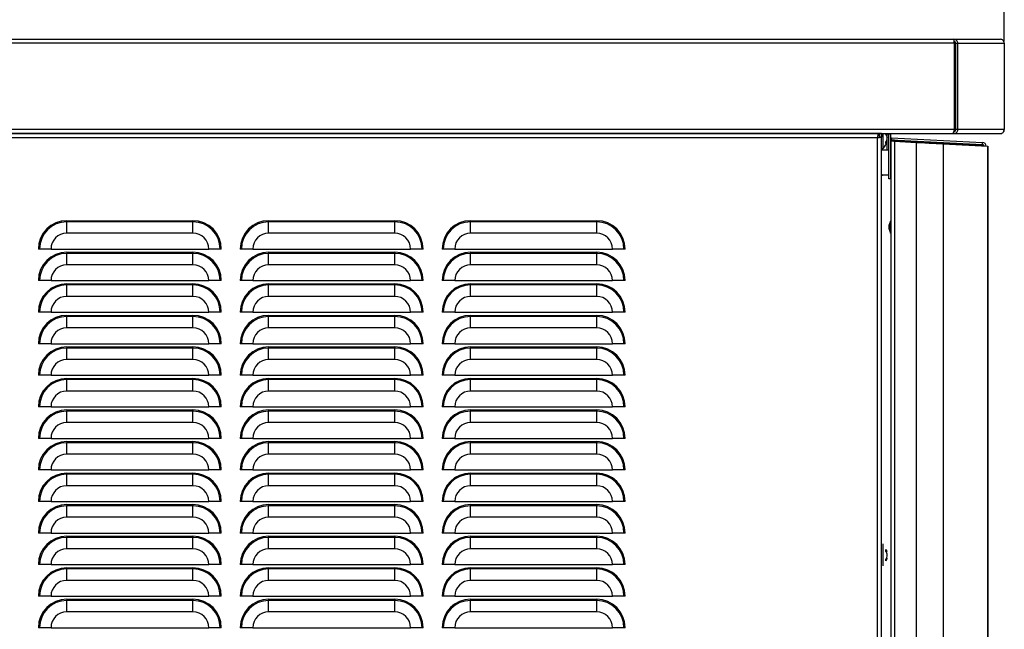
# Model space of a CAD drawing. Extents: x -107 to 157, y 2 to 193.
# Drawn here: x -37 to -18, y 70 to 82 of the extents above; entities that cross this region are included whole.
import ezdxf
from ezdxf.enums import TextEntityAlignment as Align

# ---------------------------------------------------------------- set-up
doc = ezdxf.new("R2010")
doc.units = 0
doc.header["$MEASUREMENT"] = 0
doc.layers.get('0').update_dxf_attribs({"linetype": 'ByLayer'})
doc.dimstyles.new('SLDDIMSTYLE0', dxfattribs={"dimtxt": 1.5, "dimasz": 0.125, "dimexe": 0, "dimexo": 0.0625, "dimgap": 0.375, "dimtad": 0, "dimtih": 1, "dimtoh": 1, "dimdec": 4, "dimrnd": 1e-09, "dimzin": 12, "dimdsep": 46, "dimtxsty": 'Standard', "dimsah": 1, "dimcen": 0.09, "dimadec": 0, "dimazin": 0, "dimtfac": 1, "dimtdec": 4, "dimtofl": 0, "dimtmove": 0, "dimatfit": 3, "dimfxl": 1, "dimtolj": 1, "dimtzin": 0, "dimarcsym": 0})

# ---------------------------------------------------------------- blocks, each defined once
blk = doc.blocks.new('_D_2')
at = {"color": 7, "linetype": 'Continuous'}
for p, q in [((-54.968, 81.732), (-54.968, 87.567)), ((-54.968, 87.442), (-38.904, 87.442)), ((-17.852, 87.442), (-33.916, 87.442)), ((-17.852, 81.732), (-17.852, 87.567))]:
    blk.add_line(p, q, dxfattribs=at)
for points in [[(-54.968, 87.442), (-53.468, 87.211), (-53.468, 87.673)], [(-17.852, 87.442), (-19.352, 87.673), (-19.352, 87.211)]]:
    blk.add_solid(points, dxfattribs=at)
at = {"color": 7, "linetype": 'Continuous', "width": 0.7}
blk.add_text('37.12', height=1.5, dxfattribs=at).set_placement((-38.904, 86.252, 1.953), align=Align.BOTTOM_LEFT)
blk = doc.blocks.new('_D_4')
at = {"color": 7, "linetype": 'Continuous'}
for p, q in [((-73.734, 35.127), (-73.734, 95.621)), ((-17.852, 81.732), (-17.852, 95.621)), ((-73.734, 95.496), (-48.287, 95.496)), ((-17.852, 95.496), (-43.3, 95.496))]:
    blk.add_line(p, q, dxfattribs=at)
for points in [[(-73.734, 95.496), (-72.234, 95.265), (-72.234, 95.727)], [(-17.852, 95.496), (-19.352, 95.727), (-19.352, 95.265)]]:
    blk.add_solid(points, dxfattribs=at)
at = {"color": 7, "linetype": 'Continuous', "width": 0.7}
blk.add_text('55.88', height=1.5, dxfattribs=at).set_placement((-48.287, 94.306, 1.953), align=Align.BOTTOM_LEFT)

msp = doc.modelspace()

# ---------------------------------------------------------------- linework, layer by layer
at = {"color": 7, "linetype": 'Continuous'}
for p, q in [((-54.88853, 81.76167), (-18.8523, 81.76167)), ((-18.8523, 81.76167), (-17.9307, 81.76167)), ((-18.84147, 81.68207), (-54.92145, 81.68207)), ((-18.84151, 81.68247), (-18.81299, 81.68247)), ((-18.84147, 81.68207), (-18.84147, 79.97207)), ((-18.81292, 81.68207), (-18.77337, 81.68207)), ((-18.81292, 79.97207), (-18.81292, 81.68207)), ((-18.77337, 81.68207), (-17.85219, 81.68207)), ((-18.77337, 79.97207), (-18.77337, 81.68207)), ((-17.85219, 81.68207), (-17.85219, 79.97207)), ((-17.8511, 81.68207), (-17.85219, 81.68207)), ((-17.8511, 81.68207), (-17.8511, 79.97207)), ((-18.84147, 79.97207), (-54.88853, 79.97207)), ((-54.88853, 79.89247), (-18.87943, 79.89247)), ((-20.35036, 79.89247), (-54.82149, 79.89247)), ((-20.36253, 79.81287), (-54.80933, 79.81287)), ((-20.36253, 63.28707), (-20.36253, 79.81287)), ((-20.35036, 79.89247), (-20.35036, 79.85287)), ((-20.33237, 79.89247), (-20.35036, 79.89247)), ((-20.33237, 79.85287), (-20.35036, 79.85287)), ((-20.33237, 79.89247), (-20.33237, 79.85287)), ((-20.28293, 79.89247), (-20.32253, 79.89247)), ((-20.32253, 79.89247), (-20.32253, 79.82503)), ((-20.28293, 79.82503), (-20.32253, 79.82503)), ((-20.32253, 79.82395), (-20.32253, 79.82503)), ((-20.28293, 79.89247), (-20.28293, 79.82503)), ((-20.28293, 63.28707), (-20.28293, 79.82503)), ((-20.19541, 79.87919), (-20.19541, 79.89247)), ((-20.19541, 79.8881), (-20.17862, 79.89077)), ((-20.1926, 79.87484), (-20.17173, 79.8788)), ((-20.18694, 79.86524), (-20.17862, 79.86454)), ((-20.17238, 79.88217), (-20.17485, 79.89247)), ((-20.17465, 79.84453), (-20.17465, 79.87825)), ((-20.17321, 79.82055), (-20.17173, 79.82058)), ((-20.13865, 79.88346), (-20.17267, 79.88346)), ((-20.15674, 79.88346), (-20.15674, 79.8838)), ((-20.11714, 79.8838), (-20.15674, 79.8838)), ((-20.10265, 79.88249), (-20.14225, 79.88249)), ((-20.14225, 78.99749), (-20.14225, 79.88249)), ((-20.13865, 79.88249), (-20.13865, 79.88346)), ((-20.11714, 79.88249), (-20.11714, 79.8838)), ((-20.10265, 78.99749), (-20.10265, 79.88249)), ((-20.10265, 79.81021), (-20.08388, 79.80922)), ((-20.08388, 79.80922), (-20.08595, 79.76968)), ((-20.08388, 79.80922), (-18.28268, 79.71483)), ((-18.87943, 79.89247), (-18.85087, 79.89247)), ((-18.85087, 79.89247), (-18.85087, 79.93207)), ((-18.85087, 79.89247), (-17.93173, 79.89247)), ((-18.77337, 79.97207), (-18.81292, 79.97207)), ((-17.85219, 79.97207), (-18.77337, 79.97207)), ((-17.93173, 79.89247), (-17.9307, 79.89247)), ((-20.19541, 79.69568), (-20.19541, 79.72668)), ((-20.19313, 79.73087), (-20.17862, 79.72886)), ((-20.18329, 79.75153), (-20.17173, 79.74934)), ((-20.17465, 79.7499), (-20.17465, 79.78361)), ((-20.17465, 79.57163), (-20.17465, 79.73645)), ((-20.08595, 79.76968), (-20.10265, 79.77055)), ((-20.07725, 79.74908), (-20.10265, 79.74908)), ((-20.10265, 79.74815), (-20.09806, 79.74798)), ((-20.06265, 79.74436), (-20.10265, 79.74646)), ((-20.09865, 79.74436), (-20.09865, 6.71446)), ((-20.06265, 79.74436), (-20.09865, 79.74436)), ((-20.08595, 79.76968), (-18.28475, 79.67528)), ((-20.06265, 79.75607), (-20.0651, 79.75607)), ((-20.06265, 79.74767), (-20.06265, 79.75607)), ((-20.02665, 79.74248), (-20.06265, 79.74436)), ((-20.05676, 79.74695), (-20.03725, 79.74655)), ((-19.72172, 79.7265), (-20.03725, 79.74655)), ((-20.02665, 79.74248), (-20.02665, 6.71446)), ((-20.02665, 79.74248), (-19.60005, 79.72012)), ((-20.02265, 79.75134), (-18.74685, 79.68448)), ((-19.60005, 79.72012), (-19.60005, 6.71446)), ((-19.06478, 79.69207), (-19.06478, 6.71446)), ((-19.06478, 79.69207), (-18.17489, 79.64543)), ((-18.28475, 79.67528), (-18.28268, 79.71483)), ((-18.28268, 79.71483), (-18.27935, 79.71465)), ((-18.27936, 79.71458), (-18.27935, 79.71465)), ((-18.17489, 79.64543), (-18.17489, 6.71446)), ((-18.17479, 6.71446), (-18.17479, 79.64543)), ((-20.28293, 79.08726), (-20.28293, 79.55601)), ((-20.27993, 79.56521), (-20.27993, 79.59754)), ((-20.2673, 79.57163), (-20.14225, 79.57163)), ((-20.10265, 79.57163), (-20.09865, 79.57163)), ((-20.28293, 79.07163), (-20.2673, 79.07163)), ((-20.27993, 79.07163), (-20.27993, 79.07805)), ((-20.14225, 79.07163), (-20.2673, 79.07163)), ((-20.09865, 79.07163), (-20.10265, 79.07163)), ((-20.10265, 79.04259), (-20.09865, 79.04259)), ((-20.10265, 78.99749), (-20.14225, 78.99749)), ((-36.42793, 78.16872), (-36.42793, 78.14582)), ((-36.42793, 78.16872), (-33.92793, 78.16872)), ((-36.42793, 77.91872), (-36.42793, 78.14582)), ((-33.92793, 78.14582), (-36.42793, 78.14582)), ((-33.92793, 78.16872), (-33.92793, 78.14582)), ((-33.92793, 77.91872), (-33.92793, 78.14582)), ((-32.42793, 78.16872), (-32.42793, 78.14582)), ((-32.42793, 78.16872), (-29.92793, 78.16872)), ((-32.42793, 77.91872), (-32.42793, 78.14582)), ((-29.92793, 78.14582), (-32.42793, 78.14582)), ((-29.92793, 78.16872), (-29.92793, 78.14582)), ((-29.92793, 77.91872), (-29.92793, 78.14582)), ((-28.42793, 78.16872), (-28.42793, 78.14582)), ((-28.42793, 78.16872), (-25.92793, 78.16872)), ((-28.42793, 77.91872), (-28.42793, 78.14582)), ((-25.92793, 78.14582), (-28.42793, 78.14582)), ((-25.92793, 78.16872), (-25.92793, 78.14582)), ((-25.92793, 77.91872), (-25.92793, 78.14582)), ((-20.1053, 78.15981), (-20.13465, 78.08326)), ((-20.13465, 77.99966), (-20.13465, 78.08326)), ((-20.09865, 78.16646), (-20.1053, 78.15981)), ((-20.1053, 77.92311), (-20.1053, 78.15981)), ((-33.92793, 77.91872), (-36.42793, 77.91872)), ((-29.92793, 77.91872), (-32.42793, 77.91872)), ((-25.92793, 77.91872), (-28.42793, 77.91872)), ((-20.13465, 77.99966), (-20.1053, 77.92311)), ((-20.1053, 77.92311), (-20.09865, 77.91646)), ((-36.96753, 77.60622), (-36.99043, 77.60622)), ((-36.74043, 77.60622), (-36.96753, 77.60622)), ((-36.74043, 77.60622), (-33.61543, 77.60622)), ((-36.42793, 77.54372), (-36.42793, 77.52082)), ((-36.42793, 77.54372), (-33.92793, 77.54372)), ((-36.42793, 77.29372), (-36.42793, 77.52082)), ((-33.92793, 77.52082), (-36.42793, 77.52082)), ((-33.92793, 77.54372), (-33.92793, 77.52082)), ((-33.92793, 77.29372), (-33.92793, 77.52082)), ((-33.38833, 77.60622), (-33.61543, 77.60622)), ((-33.36543, 77.60622), (-33.38833, 77.60622)), ((-32.96753, 77.60622), (-32.99043, 77.60622)), ((-32.74043, 77.60622), (-32.96753, 77.60622)), ((-32.74043, 77.60622), (-29.61543, 77.60622)), ((-32.42793, 77.54372), (-32.42793, 77.52082)), ((-32.42793, 77.54372), (-29.92793, 77.54372)), ((-32.42793, 77.29372), (-32.42793, 77.52082)), ((-29.92793, 77.52082), (-32.42793, 77.52082)), ((-29.92793, 77.54372), (-29.92793, 77.52082)), ((-29.92793, 77.29372), (-29.92793, 77.52082)), ((-29.38833, 77.60622), (-29.61543, 77.60622)), ((-29.36543, 77.60622), (-29.38833, 77.60622)), ((-28.96753, 77.60622), (-28.99043, 77.60622)), ((-28.74043, 77.60622), (-28.96753, 77.60622)), ((-28.74043, 77.60622), (-25.61543, 77.60622)), ((-28.42793, 77.54372), (-28.42793, 77.52082)), ((-28.42793, 77.54372), (-25.92793, 77.54372)), ((-28.42793, 77.29372), (-28.42793, 77.52082)), ((-25.92793, 77.52082), (-28.42793, 77.52082)), ((-25.92793, 77.54372), (-25.92793, 77.52082)), ((-25.92793, 77.29372), (-25.92793, 77.52082)), ((-25.38833, 77.60622), (-25.61543, 77.60622)), ((-25.36543, 77.60622), (-25.38833, 77.60622)), ((-33.92793, 77.29372), (-36.42793, 77.29372)), ((-29.92793, 77.29372), (-32.42793, 77.29372)), ((-25.92793, 77.29372), (-28.42793, 77.29372)), ((-36.96753, 76.98122), (-36.99043, 76.98122)), ((-36.74043, 76.98122), (-36.96753, 76.98122)), ((-36.74043, 76.98122), (-33.61543, 76.98122)), ((-36.42793, 76.91872), (-36.42793, 76.89582)), ((-36.42793, 76.91872), (-33.92793, 76.91872)), ((-36.42793, 76.66872), (-36.42793, 76.89582)), ((-33.92793, 76.89582), (-36.42793, 76.89582)), ((-33.92793, 76.91872), (-33.92793, 76.89582)), ((-33.92793, 76.66872), (-33.92793, 76.89582)), ((-33.38833, 76.98122), (-33.61543, 76.98122)), ((-33.36543, 76.98122), (-33.38833, 76.98122)), ((-32.96753, 76.98122), (-32.99043, 76.98122)), ((-32.74043, 76.98122), (-32.96753, 76.98122)), ((-32.74043, 76.98122), (-29.61543, 76.98122)), ((-32.42793, 76.91872), (-32.42793, 76.89582)), ((-32.42793, 76.91872), (-29.92793, 76.91872)), ((-32.42793, 76.66872), (-32.42793, 76.89582)), ((-29.92793, 76.89582), (-32.42793, 76.89582)), ((-29.92793, 76.91872), (-29.92793, 76.89582)), ((-29.92793, 76.66872), (-29.92793, 76.89582)), ((-29.38833, 76.98122), (-29.61543, 76.98122)), ((-29.36543, 76.98122), (-29.38833, 76.98122)), ((-28.96753, 76.98122), (-28.99043, 76.98122)), ((-28.74043, 76.98122), (-28.96753, 76.98122)), ((-28.74043, 76.98122), (-25.61543, 76.98122)), ((-28.42793, 76.91872), (-28.42793, 76.89582)), ((-28.42793, 76.91872), (-25.92793, 76.91872)), ((-28.42793, 76.66872), (-28.42793, 76.89582)), ((-25.92793, 76.89582), (-28.42793, 76.89582)), ((-25.92793, 76.91872), (-25.92793, 76.89582)), ((-25.92793, 76.66872), (-25.92793, 76.89582)), ((-25.38833, 76.98122), (-25.61543, 76.98122)), ((-25.36543, 76.98122), (-25.38833, 76.98122)), ((-33.92793, 76.66872), (-36.42793, 76.66872)), ((-29.92793, 76.66872), (-32.42793, 76.66872)), ((-25.92793, 76.66872), (-28.42793, 76.66872)), ((-36.96753, 76.35622), (-36.99043, 76.35622)), ((-36.74043, 76.35622), (-36.96753, 76.35622)), ((-36.74043, 76.35622), (-33.61543, 76.35622)), ((-36.42793, 76.29372), (-36.42793, 76.27082)), ((-36.42793, 76.29372), (-33.92793, 76.29372)), ((-33.92793, 76.29372), (-33.92793, 76.27082)), ((-33.38833, 76.35622), (-33.61543, 76.35622)), ((-33.36543, 76.35622), (-33.38833, 76.35622)), ((-32.96753, 76.35622), (-32.99043, 76.35622)), ((-32.74043, 76.35622), (-32.96753, 76.35622)), ((-32.74043, 76.35622), (-29.61543, 76.35622)), ((-32.42793, 76.29372), (-32.42793, 76.27082)), ((-32.42793, 76.29372), (-29.92793, 76.29372)), ((-29.92793, 76.29372), (-29.92793, 76.27082)), ((-29.38833, 76.35622), (-29.61543, 76.35622)), ((-29.36543, 76.35622), (-29.38833, 76.35622)), ((-28.96753, 76.35622), (-28.99043, 76.35622)), ((-28.74043, 76.35622), (-28.96753, 76.35622)), ((-28.74043, 76.35622), (-25.61543, 76.35622)), ((-28.42793, 76.29372), (-28.42793, 76.27082)), ((-28.42793, 76.29372), (-25.92793, 76.29372)), ((-25.92793, 76.29372), (-25.92793, 76.27082)), ((-25.38833, 76.35622), (-25.61543, 76.35622)), ((-25.36543, 76.35622), (-25.38833, 76.35622)), ((-36.42793, 76.04372), (-36.42793, 76.27082)), ((-33.92793, 76.27082), (-36.42793, 76.27082)), ((-33.92793, 76.04372), (-33.92793, 76.27082)), ((-32.42793, 76.04372), (-32.42793, 76.27082)), ((-29.92793, 76.27082), (-32.42793, 76.27082)), ((-29.92793, 76.04372), (-29.92793, 76.27082)), ((-28.42793, 76.04372), (-28.42793, 76.27082)), ((-25.92793, 76.27082), (-28.42793, 76.27082)), ((-25.92793, 76.04372), (-25.92793, 76.27082)), ((-33.92793, 76.04372), (-36.42793, 76.04372)), ((-29.92793, 76.04372), (-32.42793, 76.04372)), ((-25.92793, 76.04372), (-28.42793, 76.04372)), ((-36.96753, 75.73122), (-36.99043, 75.73122)), ((-36.74043, 75.73122), (-36.96753, 75.73122)), ((-36.74043, 75.73122), (-33.61543, 75.73122)), ((-33.38833, 75.73122), (-33.61543, 75.73122)), ((-33.36543, 75.73122), (-33.38833, 75.73122)), ((-32.96753, 75.73122), (-32.99043, 75.73122)), ((-32.74043, 75.73122), (-32.96753, 75.73122)), ((-32.74043, 75.73122), (-29.61543, 75.73122)), ((-29.38833, 75.73122), (-29.61543, 75.73122)), ((-29.36543, 75.73122), (-29.38833, 75.73122)), ((-28.96753, 75.73122), (-28.99043, 75.73122)), ((-28.74043, 75.73122), (-28.96753, 75.73122)), ((-28.74043, 75.73122), (-25.61543, 75.73122)), ((-25.38833, 75.73122), (-25.61543, 75.73122)), ((-25.36543, 75.73122), (-25.38833, 75.73122)), ((-36.42793, 75.66872), (-36.42793, 75.64582)), ((-36.42793, 75.66872), (-33.92793, 75.66872)), ((-36.42793, 75.41872), (-36.42793, 75.64582)), ((-33.92793, 75.64582), (-36.42793, 75.64582)), ((-33.92793, 75.66872), (-33.92793, 75.64582)), ((-33.92793, 75.41872), (-33.92793, 75.64582)), ((-32.42793, 75.66872), (-32.42793, 75.64582)), ((-32.42793, 75.66872), (-29.92793, 75.66872)), ((-32.42793, 75.41872), (-32.42793, 75.64582)), ((-29.92793, 75.64582), (-32.42793, 75.64582)), ((-29.92793, 75.66872), (-29.92793, 75.64582)), ((-29.92793, 75.41872), (-29.92793, 75.64582)), ((-28.42793, 75.66872), (-28.42793, 75.64582)), ((-28.42793, 75.66872), (-25.92793, 75.66872)), ((-28.42793, 75.41872), (-28.42793, 75.64582)), ((-25.92793, 75.64582), (-28.42793, 75.64582)), ((-25.92793, 75.66872), (-25.92793, 75.64582)), ((-25.92793, 75.41872), (-25.92793, 75.64582)), ((-33.92793, 75.41872), (-36.42793, 75.41872)), ((-29.92793, 75.41872), (-32.42793, 75.41872)), ((-25.92793, 75.41872), (-28.42793, 75.41872)), ((-36.96753, 75.10622), (-36.99043, 75.10622)), ((-36.74043, 75.10622), (-36.96753, 75.10622)), ((-36.74043, 75.10622), (-33.61543, 75.10622)), ((-36.42793, 75.04372), (-36.42793, 75.02082)), ((-36.42793, 75.04372), (-33.92793, 75.04372)), ((-36.42793, 74.79372), (-36.42793, 75.02082)), ((-33.92793, 75.02082), (-36.42793, 75.02082)), ((-33.92793, 75.04372), (-33.92793, 75.02082)), ((-33.92793, 74.79372), (-33.92793, 75.02082)), ((-33.38833, 75.10622), (-33.61543, 75.10622)), ((-33.36543, 75.10622), (-33.38833, 75.10622)), ((-32.96753, 75.10622), (-32.99043, 75.10622)), ((-32.74043, 75.10622), (-32.96753, 75.10622)), ((-32.74043, 75.10622), (-29.61543, 75.10622)), ((-32.42793, 75.04372), (-32.42793, 75.02082)), ((-32.42793, 75.04372), (-29.92793, 75.04372)), ((-32.42793, 74.79372), (-32.42793, 75.02082)), ((-29.92793, 75.02082), (-32.42793, 75.02082)), ((-29.92793, 75.04372), (-29.92793, 75.02082)), ((-29.92793, 74.79372), (-29.92793, 75.02082)), ((-29.38833, 75.10622), (-29.61543, 75.10622)), ((-29.36543, 75.10622), (-29.38833, 75.10622)), ((-28.96753, 75.10622), (-28.99043, 75.10622)), ((-28.74043, 75.10622), (-28.96753, 75.10622)), ((-28.74043, 75.10622), (-25.61543, 75.10622)), ((-28.42793, 75.04372), (-28.42793, 75.02082)), ((-28.42793, 75.04372), (-25.92793, 75.04372)), ((-28.42793, 74.79372), (-28.42793, 75.02082)), ((-25.92793, 75.02082), (-28.42793, 75.02082)), ((-25.92793, 75.04372), (-25.92793, 75.02082)), ((-25.92793, 74.79372), (-25.92793, 75.02082)), ((-25.38833, 75.10622), (-25.61543, 75.10622)), ((-25.36543, 75.10622), (-25.38833, 75.10622)), ((-33.92793, 74.79372), (-36.42793, 74.79372)), ((-29.92793, 74.79372), (-32.42793, 74.79372)), ((-25.92793, 74.79372), (-28.42793, 74.79372)), ((-36.96753, 74.48122), (-36.99043, 74.48122)), ((-36.74043, 74.48122), (-36.96753, 74.48122)), ((-36.74043, 74.48122), (-33.61543, 74.48122)), ((-36.42793, 74.41872), (-36.42793, 74.39582)), ((-36.42793, 74.41872), (-33.92793, 74.41872)), ((-36.42793, 74.16872), (-36.42793, 74.39582)), ((-33.92793, 74.39582), (-36.42793, 74.39582)), ((-33.92793, 74.41872), (-33.92793, 74.39582)), ((-33.92793, 74.16872), (-33.92793, 74.39582)), ((-33.38833, 74.48122), (-33.61543, 74.48122)), ((-33.36543, 74.48122), (-33.38833, 74.48122)), ((-32.96753, 74.48122), (-32.99043, 74.48122)), ((-32.74043, 74.48122), (-32.96753, 74.48122)), ((-32.74043, 74.48122), (-29.61543, 74.48122)), ((-32.42793, 74.41872), (-32.42793, 74.39582)), ((-32.42793, 74.41872), (-29.92793, 74.41872)), ((-32.42793, 74.16872), (-32.42793, 74.39582)), ((-29.92793, 74.39582), (-32.42793, 74.39582)), ((-29.92793, 74.41872), (-29.92793, 74.39582)), ((-29.92793, 74.16872), (-29.92793, 74.39582)), ((-29.38833, 74.48122), (-29.61543, 74.48122)), ((-29.36543, 74.48122), (-29.38833, 74.48122)), ((-28.96753, 74.48122), (-28.99043, 74.48122)), ((-28.74043, 74.48122), (-28.96753, 74.48122)), ((-28.74043, 74.48122), (-25.61543, 74.48122)), ((-28.42793, 74.41872), (-28.42793, 74.39582)), ((-28.42793, 74.41872), (-25.92793, 74.41872)), ((-28.42793, 74.16872), (-28.42793, 74.39582)), ((-25.92793, 74.39582), (-28.42793, 74.39582)), ((-25.92793, 74.41872), (-25.92793, 74.39582)), ((-25.92793, 74.16872), (-25.92793, 74.39582)), ((-25.38833, 74.48122), (-25.61543, 74.48122)), ((-25.36543, 74.48122), (-25.38833, 74.48122)), ((-33.92793, 74.16872), (-36.42793, 74.16872)), ((-29.92793, 74.16872), (-32.42793, 74.16872)), ((-25.92793, 74.16872), (-28.42793, 74.16872)), ((-36.96753, 73.85622), (-36.99043, 73.85622)), ((-36.74043, 73.85622), (-36.96753, 73.85622)), ((-36.74043, 73.85622), (-33.61543, 73.85622)), ((-36.42793, 73.79372), (-36.42793, 73.77082)), ((-36.42793, 73.79372), (-33.92793, 73.79372)), ((-36.42793, 73.54372), (-36.42793, 73.77082)), ((-33.92793, 73.77082), (-36.42793, 73.77082)), ((-33.92793, 73.79372), (-33.92793, 73.77082)), ((-33.92793, 73.54372), (-33.92793, 73.77082)), ((-33.38833, 73.85622), (-33.61543, 73.85622)), ((-33.36543, 73.85622), (-33.38833, 73.85622)), ((-32.96753, 73.85622), (-32.99043, 73.85622)), ((-32.74043, 73.85622), (-32.96753, 73.85622)), ((-32.74043, 73.85622), (-29.61543, 73.85622)), ((-32.42793, 73.79372), (-32.42793, 73.77082)), ((-32.42793, 73.79372), (-29.92793, 73.79372)), ((-32.42793, 73.54372), (-32.42793, 73.77082)), ((-29.92793, 73.77082), (-32.42793, 73.77082)), ((-29.92793, 73.79372), (-29.92793, 73.77082)), ((-29.92793, 73.54372), (-29.92793, 73.77082)), ((-29.38833, 73.85622), (-29.61543, 73.85622)), ((-29.36543, 73.85622), (-29.38833, 73.85622)), ((-28.96753, 73.85622), (-28.99043, 73.85622)), ((-28.74043, 73.85622), (-28.96753, 73.85622)), ((-28.74043, 73.85622), (-25.61543, 73.85622)), ((-28.42793, 73.79372), (-28.42793, 73.77082)), ((-28.42793, 73.79372), (-25.92793, 73.79372)), ((-28.42793, 73.54372), (-28.42793, 73.77082)), ((-25.92793, 73.77082), (-28.42793, 73.77082)), ((-25.92793, 73.79372), (-25.92793, 73.77082)), ((-25.92793, 73.54372), (-25.92793, 73.77082)), ((-25.38833, 73.85622), (-25.61543, 73.85622)), ((-25.36543, 73.85622), (-25.38833, 73.85622)), ((-33.92793, 73.54372), (-36.42793, 73.54372)), ((-29.92793, 73.54372), (-32.42793, 73.54372)), ((-25.92793, 73.54372), (-28.42793, 73.54372)), ((-36.96753, 73.23122), (-36.99043, 73.23122)), ((-36.74043, 73.23122), (-36.96753, 73.23122)), ((-36.74043, 73.23122), (-33.61543, 73.23122)), ((-36.42793, 73.16872), (-36.42793, 73.14582)), ((-36.42793, 73.16872), (-33.92793, 73.16872)), ((-33.92793, 73.16872), (-33.92793, 73.14582)), ((-33.38833, 73.23122), (-33.61543, 73.23122)), ((-33.36543, 73.23122), (-33.38833, 73.23122)), ((-32.96753, 73.23122), (-32.99043, 73.23122)), ((-32.74043, 73.23122), (-32.96753, 73.23122)), ((-32.74043, 73.23122), (-29.61543, 73.23122)), ((-32.42793, 73.16872), (-32.42793, 73.14582)), ((-32.42793, 73.16872), (-29.92793, 73.16872)), ((-29.92793, 73.16872), (-29.92793, 73.14582)), ((-29.38833, 73.23122), (-29.61543, 73.23122)), ((-29.36543, 73.23122), (-29.38833, 73.23122)), ((-28.96753, 73.23122), (-28.99043, 73.23122)), ((-28.74043, 73.23122), (-28.96753, 73.23122)), ((-28.74043, 73.23122), (-25.61543, 73.23122)), ((-28.42793, 73.16872), (-28.42793, 73.14582)), ((-28.42793, 73.16872), (-25.92793, 73.16872)), ((-25.92793, 73.16872), (-25.92793, 73.14582)), ((-25.38833, 73.23122), (-25.61543, 73.23122)), ((-25.36543, 73.23122), (-25.38833, 73.23122)), ((-36.42793, 72.91872), (-36.42793, 73.14582)), ((-33.92793, 73.14582), (-36.42793, 73.14582)), ((-33.92793, 72.91872), (-33.92793, 73.14582)), ((-32.42793, 72.91872), (-32.42793, 73.14582)), ((-29.92793, 73.14582), (-32.42793, 73.14582)), ((-29.92793, 72.91872), (-29.92793, 73.14582)), ((-28.42793, 72.91872), (-28.42793, 73.14582)), ((-25.92793, 73.14582), (-28.42793, 73.14582)), ((-25.92793, 72.91872), (-25.92793, 73.14582)), ((-33.92793, 72.91872), (-36.42793, 72.91872)), ((-29.92793, 72.91872), (-32.42793, 72.91872)), ((-25.92793, 72.91872), (-28.42793, 72.91872)), ((-36.96753, 72.60622), (-36.99043, 72.60622)), ((-36.74043, 72.60622), (-36.96753, 72.60622)), ((-36.74043, 72.60622), (-33.61543, 72.60622)), ((-33.38833, 72.60622), (-33.61543, 72.60622)), ((-33.36543, 72.60622), (-33.38833, 72.60622)), ((-32.96753, 72.60622), (-32.99043, 72.60622)), ((-32.74043, 72.60622), (-32.96753, 72.60622)), ((-32.74043, 72.60622), (-29.61543, 72.60622)), ((-29.38833, 72.60622), (-29.61543, 72.60622)), ((-29.36543, 72.60622), (-29.38833, 72.60622)), ((-28.96753, 72.60622), (-28.99043, 72.60622)), ((-28.74043, 72.60622), (-28.96753, 72.60622)), ((-28.74043, 72.60622), (-25.61543, 72.60622)), ((-25.38833, 72.60622), (-25.61543, 72.60622)), ((-25.36543, 72.60622), (-25.38833, 72.60622)), ((-36.42793, 72.54372), (-36.42793, 72.52082)), ((-36.42793, 72.54372), (-33.92793, 72.54372)), ((-36.42793, 72.29372), (-36.42793, 72.52082)), ((-33.92793, 72.52082), (-36.42793, 72.52082)), ((-33.92793, 72.54372), (-33.92793, 72.52082)), ((-33.92793, 72.29372), (-33.92793, 72.52082)), ((-32.42793, 72.54372), (-32.42793, 72.52082)), ((-32.42793, 72.54372), (-29.92793, 72.54372)), ((-32.42793, 72.29372), (-32.42793, 72.52082)), ((-29.92793, 72.52082), (-32.42793, 72.52082)), ((-29.92793, 72.54372), (-29.92793, 72.52082)), ((-29.92793, 72.29372), (-29.92793, 72.52082)), ((-28.42793, 72.54372), (-28.42793, 72.52082)), ((-28.42793, 72.54372), (-25.92793, 72.54372)), ((-28.42793, 72.29372), (-28.42793, 72.52082)), ((-25.92793, 72.52082), (-28.42793, 72.52082)), ((-25.92793, 72.54372), (-25.92793, 72.52082)), ((-25.92793, 72.29372), (-25.92793, 72.52082)), ((-33.92793, 72.29372), (-36.42793, 72.29372)), ((-29.92793, 72.29372), (-32.42793, 72.29372)), ((-25.92793, 72.29372), (-28.42793, 72.29372)), ((-36.96753, 71.98122), (-36.99043, 71.98122)), ((-36.74043, 71.98122), (-36.96753, 71.98122)), ((-36.74043, 71.98122), (-33.61543, 71.98122)), ((-36.42793, 71.91872), (-36.42793, 71.89582)), ((-36.42793, 71.91872), (-33.92793, 71.91872)), ((-36.42793, 71.66872), (-36.42793, 71.89582)), ((-33.92793, 71.89582), (-36.42793, 71.89582)), ((-33.92793, 71.91872), (-33.92793, 71.89582)), ((-33.92793, 71.66872), (-33.92793, 71.89582)), ((-33.38833, 71.98122), (-33.61543, 71.98122)), ((-33.36543, 71.98122), (-33.38833, 71.98122)), ((-32.96753, 71.98122), (-32.99043, 71.98122)), ((-32.74043, 71.98122), (-32.96753, 71.98122)), ((-32.74043, 71.98122), (-29.61543, 71.98122)), ((-32.42793, 71.91872), (-32.42793, 71.89582)), ((-32.42793, 71.91872), (-29.92793, 71.91872)), ((-32.42793, 71.66872), (-32.42793, 71.89582)), ((-29.92793, 71.89582), (-32.42793, 71.89582)), ((-29.92793, 71.91872), (-29.92793, 71.89582)), ((-29.92793, 71.66872), (-29.92793, 71.89582)), ((-29.38833, 71.98122), (-29.61543, 71.98122)), ((-29.36543, 71.98122), (-29.38833, 71.98122)), ((-28.96753, 71.98122), (-28.99043, 71.98122)), ((-28.74043, 71.98122), (-28.96753, 71.98122)), ((-28.74043, 71.98122), (-25.61543, 71.98122)), ((-28.42793, 71.91872), (-28.42793, 71.89582)), ((-28.42793, 71.91872), (-25.92793, 71.91872)), ((-28.42793, 71.66872), (-28.42793, 71.89582)), ((-25.92793, 71.89582), (-28.42793, 71.89582)), ((-25.92793, 71.91872), (-25.92793, 71.89582)), ((-25.92793, 71.66872), (-25.92793, 71.89582)), ((-25.38833, 71.98122), (-25.61543, 71.98122)), ((-25.36543, 71.98122), (-25.38833, 71.98122)), ((-33.92793, 71.66872), (-36.42793, 71.66872)), ((-29.92793, 71.66872), (-32.42793, 71.66872)), ((-25.92793, 71.66872), (-28.42793, 71.66872)), ((-20.19541, 71.61489), (-20.19541, 71.65282)), ((-20.19541, 71.6238), (-20.17862, 71.62647)), ((-20.19541, 71.43138), (-20.19541, 71.46238)), ((-20.19313, 71.46657), (-20.17862, 71.46456)), ((-36.96753, 71.35622), (-36.99043, 71.35622)), ((-36.74043, 71.35622), (-36.96753, 71.35622)), ((-36.74043, 71.35622), (-33.61543, 71.35622)), ((-36.42793, 71.29372), (-36.42793, 71.27082)), ((-36.42793, 71.29372), (-33.92793, 71.29372)), ((-36.42793, 71.04372), (-36.42793, 71.27082)), ((-33.92793, 71.27082), (-36.42793, 71.27082)), ((-33.92793, 71.29372), (-33.92793, 71.27082)), ((-33.92793, 71.04372), (-33.92793, 71.27082)), ((-33.38833, 71.35622), (-33.61543, 71.35622)), ((-33.36543, 71.35622), (-33.38833, 71.35622)), ((-32.96753, 71.35622), (-32.99043, 71.35622)), ((-32.74043, 71.35622), (-32.96753, 71.35622)), ((-32.74043, 71.35622), (-29.61543, 71.35622)), ((-32.42793, 71.29372), (-32.42793, 71.27082)), ((-32.42793, 71.29372), (-29.92793, 71.29372)), ((-32.42793, 71.04372), (-32.42793, 71.27082)), ((-29.92793, 71.27082), (-32.42793, 71.27082)), ((-29.92793, 71.29372), (-29.92793, 71.27082)), ((-29.92793, 71.04372), (-29.92793, 71.27082)), ((-29.38833, 71.35622), (-29.61543, 71.35622)), ((-29.36543, 71.35622), (-29.38833, 71.35622)), ((-28.96753, 71.35622), (-28.99043, 71.35622)), ((-28.74043, 71.35622), (-28.96753, 71.35622)), ((-28.74043, 71.35622), (-25.61543, 71.35622)), ((-28.42793, 71.29372), (-28.42793, 71.27082)), ((-28.42793, 71.29372), (-25.92793, 71.29372)), ((-28.42793, 71.04372), (-28.42793, 71.27082)), ((-25.92793, 71.27082), (-28.42793, 71.27082)), ((-25.92793, 71.29372), (-25.92793, 71.27082)), ((-25.92793, 71.04372), (-25.92793, 71.27082)), ((-25.38833, 71.35622), (-25.61543, 71.35622)), ((-25.36543, 71.35622), (-25.38833, 71.35622)), ((-33.92793, 71.04372), (-36.42793, 71.04372)), ((-29.92793, 71.04372), (-32.42793, 71.04372)), ((-25.92793, 71.04372), (-28.42793, 71.04372)), ((-36.96753, 70.73122), (-36.99043, 70.73122)), ((-36.74043, 70.73122), (-36.96753, 70.73122)), ((-36.74043, 70.73122), (-33.61543, 70.73122)), ((-36.42793, 70.66872), (-36.42793, 70.64582)), ((-36.42793, 70.66872), (-33.92793, 70.66872)), ((-36.42793, 70.41872), (-36.42793, 70.64582)), ((-33.92793, 70.64582), (-36.42793, 70.64582)), ((-33.92793, 70.66872), (-33.92793, 70.64582)), ((-33.92793, 70.41872), (-33.92793, 70.64582)), ((-33.38833, 70.73122), (-33.61543, 70.73122)), ((-33.36543, 70.73122), (-33.38833, 70.73122)), ((-32.96753, 70.73122), (-32.99043, 70.73122)), ((-32.74043, 70.73122), (-32.96753, 70.73122)), ((-32.74043, 70.73122), (-29.61543, 70.73122)), ((-32.42793, 70.66872), (-32.42793, 70.64582)), ((-32.42793, 70.66872), (-29.92793, 70.66872)), ((-32.42793, 70.41872), (-32.42793, 70.64582)), ((-29.92793, 70.64582), (-32.42793, 70.64582)), ((-29.92793, 70.66872), (-29.92793, 70.64582)), ((-29.92793, 70.41872), (-29.92793, 70.64582)), ((-29.38833, 70.73122), (-29.61543, 70.73122)), ((-29.36543, 70.73122), (-29.38833, 70.73122)), ((-28.96753, 70.73122), (-28.99043, 70.73122)), ((-28.74043, 70.73122), (-28.96753, 70.73122)), ((-28.74043, 70.73122), (-25.61543, 70.73122)), ((-28.42793, 70.66872), (-28.42793, 70.64582)), ((-28.42793, 70.66872), (-25.92793, 70.66872)), ((-28.42793, 70.41872), (-28.42793, 70.64582)), ((-25.92793, 70.64582), (-28.42793, 70.64582)), ((-25.92793, 70.66872), (-25.92793, 70.64582)), ((-25.92793, 70.41872), (-25.92793, 70.64582)), ((-25.38833, 70.73122), (-25.61543, 70.73122)), ((-25.36543, 70.73122), (-25.38833, 70.73122)), ((-33.92793, 70.41872), (-36.42793, 70.41872)), ((-29.92793, 70.41872), (-32.42793, 70.41872)), ((-25.92793, 70.41872), (-28.42793, 70.41872)), ((-36.96753, 70.10622), (-36.99043, 70.10622)), ((-36.74043, 70.10622), (-36.96753, 70.10622)), ((-36.74043, 70.10622), (-33.61543, 70.10622)), ((-33.38833, 70.10622), (-33.61543, 70.10622)), ((-33.36543, 70.10622), (-33.38833, 70.10622)), ((-32.96753, 70.10622), (-32.99043, 70.10622)), ((-32.74043, 70.10622), (-32.96753, 70.10622)), ((-32.74043, 70.10622), (-29.61543, 70.10622)), ((-29.38833, 70.10622), (-29.61543, 70.10622)), ((-29.36543, 70.10622), (-29.38833, 70.10622)), ((-28.96753, 70.10622), (-28.99043, 70.10622)), ((-28.74043, 70.10622), (-28.96753, 70.10622)), ((-28.74043, 70.10622), (-25.61543, 70.10622)), ((-25.38833, 70.10622), (-25.61543, 70.10622)), ((-25.36543, 70.10622), (-25.38833, 70.10622))]:
    msp.add_line(p, q, dxfattribs=at)
at = {"color": 8, "linetype": 'Continuous'}
for p, q in [((-18.84147, 81.68207), (-18.81292, 81.68207)), ((-20.25343, 79.5953), (-20.25343, 79.89247)), ((-18.84147, 79.97207), (-18.81292, 79.97207)), ((-17.85219, 79.97207), (-17.8511, 79.97207)), ((-20.09865, 79.67059), (-20.10265, 79.67059)), ((-20.02265, 79.74562), (-20.02265, 79.75134)), ((-18.74685, 79.68448), (-18.74685, 79.6754)), ((-20.25343, 71.68821), (-20.25343, 71.76854)), ((-20.25343, 71.331), (-20.25343, 71.68821))]:
    msp.add_line(p, q, dxfattribs=at)
at = {"color": 7, "linetype": 'Continuous', "flags": 128}
for points in [[(-20.17173, 79.82058), (-20.17223, 79.81548), (-20.17238, 79.81407)], [(-18.84147, 79.97207), (-18.85, 79.94458), (-18.85852, 79.92047), (-18.86704, 79.90271), (-18.87556, 79.89349), (-18.87943, 79.89247)], [(-20.09865, 79.69425), (-20.10117, 79.6851), (-20.10265, 79.67059)], [(-20.02665, 79.74248), (-20.05049, 79.74311), (-20.07164, 79.74366), (-20.08772, 79.74408), (-20.0969, 79.74432), (-20.09865, 79.74436)], [(-19.60005, 79.72012), (-19.51004, 79.71541), (-19.4226, 79.71082), (-19.34019, 79.7065), (-19.26516, 79.70257), (-19.19964, 79.69914), (-19.14549, 79.6963), (-19.10425, 79.69414), (-19.07709, 79.69271), (-19.06478, 79.69207)]]:
    msp.add_lwpolyline(points, dxfattribs=at)
at = {"color": 7, "linetype": 'Continuous'}
for centre, radius, start, end in [((-19.16431, 81.67871), 0.32285, 0.596379, 14.889327), ((-18.85243, 81.68261), 0.07906, 359.613193, 89.899966), ((-17.93091, 81.68295), 0.07872, 359.364009, 89.85198), ((-17.9307, 81.68207), 0.0796, 0.000011, 90.001678), ((-18.85241, 81.68257), 0.0395, 359.273486, 89.828825), ((-20.07237, 79.80927), 0.29018, 163.337232, 179.2885), ((-20.27913, 79.80936), 0.08347, 148.584165, 177.591039), ((-20.36615, 80.10321), 0.29036, 270.715267, 286.656204), ((-20.36606, 79.89635), 0.08356, 272.421086, 301.397556), ((-20.35662, 79.77165), 0.19378, 23.284089, 33.706996), ((-20.39381, 79.78811), 0.22837, 19.552726, 22.799801), ((-20.20069, 79.87009), 0.03025, 16.741146, 43.132615), ((-20.47133, 79.79613), 0.3006, 4.666638, 13.155138), ((-20.43148, 79.7845), 0.26077, 5.07477, 14.151947), ((-20.47125, 79.83201), 0.30051, 346.843619, 355.334605), ((-18.85133, 79.97045), 0.07798, 270.334873, 1.193563), ((-18.85124, 79.97043), 0.03836, 270.550141, 2.453573), ((-17.93178, 79.97206), 0.07959, 270.031222, 0.005951), ((-17.9307, 79.97207), 0.0796, 269.996916, 0.001394), ((-20.26576, 79.60724), 0.01716, 180, 315.949936), ((-20.47957, 79.81407), 0.31465, 315.949936, 347.501085), ((-20.40711, 79.84524), 0.24263, 330.74785, 340.338456), ((-20.3532, 79.7964), 0.1872, 327.450168, 338.850544), ((-20.24078, 79.76118), 0.07006, 332.527512, 350.268046), ((-20.03754, 79.72709), 0.04, 87, 147.442532), ((-20.02107, 79.93611), 0.18478, 256.997576, 269.511764), ((-19.20493, 70.67357), 9.02255, 84.430854, 87.089808), ((-19.15944, 70.57514), 9.11868, 84.413588, 87.406651), ((-18.28685, 79.63534), 0.04, 20.487311, 87), ((-18.28685, 79.63534), 0.0796, 8.660485, 87), ((-20.2673, 79.55601), 0.01562, 90, 180), ((-20.2673, 79.08726), 0.01562, 180, 270), ((-36.42793, 77.60622), 0.5625, 90, 180), ((-36.42793, 77.60622), 0.5396, 90, 180), ((-33.92793, 77.60622), 0.5625, 360, 90), ((-33.92793, 77.60622), 0.5396, 360, 90), ((-32.42793, 77.60622), 0.5625, 90, 180), ((-32.42793, 77.60622), 0.5396, 90, 180), ((-29.92793, 77.60622), 0.5625, 360, 90), ((-29.92793, 77.60622), 0.5396, 360, 90), ((-28.42793, 77.60622), 0.5625, 90, 180), ((-28.42793, 77.60622), 0.5396, 90, 180), ((-25.92793, 77.60622), 0.5625, 360, 90), ((-25.92793, 77.60622), 0.5396, 360, 90), ((-36.42793, 77.60622), 0.3125, 90, 180), ((-33.92793, 77.60622), 0.3125, 360, 90), ((-32.42793, 77.60622), 0.3125, 90, 180), ((-29.92793, 77.60622), 0.3125, 360, 90), ((-28.42793, 77.60622), 0.3125, 90, 180), ((-25.92793, 77.60622), 0.3125, 360, 90), ((-36.42793, 76.98122), 0.5625, 90, 180), ((-36.42793, 76.98122), 0.5396, 90, 180), ((-33.92793, 76.98122), 0.5625, 360, 90), ((-33.92793, 76.98122), 0.5396, 360, 90), ((-32.42793, 76.98122), 0.5625, 90, 180), ((-32.42793, 76.98122), 0.5396, 90, 180), ((-29.92793, 76.98122), 0.5625, 360, 90), ((-29.92793, 76.98122), 0.5396, 360, 90), ((-28.42793, 76.98122), 0.5625, 90, 180), ((-28.42793, 76.98122), 0.5396, 90, 180), ((-25.92793, 76.98122), 0.5625, 360, 90), ((-25.92793, 76.98122), 0.5396, 360, 90), ((-36.42793, 76.98122), 0.3125, 90, 180), ((-33.92793, 76.98122), 0.3125, 360, 90), ((-32.42793, 76.98122), 0.3125, 90, 180), ((-29.92793, 76.98122), 0.3125, 360, 90), ((-28.42793, 76.98122), 0.3125, 90, 180), ((-25.92793, 76.98122), 0.3125, 360, 90), ((-36.42793, 76.35622), 0.5625, 90, 180), ((-36.42793, 76.35622), 0.5396, 90, 180), ((-33.92793, 76.35622), 0.5625, 360, 90), ((-33.92793, 76.35622), 0.5396, 360, 90), ((-32.42793, 76.35622), 0.5625, 90, 180), ((-32.42793, 76.35622), 0.5396, 90, 180), ((-29.92793, 76.35622), 0.5625, 360, 90), ((-29.92793, 76.35622), 0.5396, 360, 90), ((-28.42793, 76.35622), 0.5625, 90, 180), ((-28.42793, 76.35622), 0.5396, 90, 180), ((-25.92793, 76.35622), 0.5625, 360, 90), ((-25.92793, 76.35622), 0.5396, 360, 90), ((-36.42793, 76.35622), 0.3125, 90, 180), ((-33.92793, 76.35622), 0.3125, 360, 90), ((-32.42793, 76.35622), 0.3125, 90, 180), ((-29.92793, 76.35622), 0.3125, 360, 90), ((-28.42793, 76.35622), 0.3125, 90, 180), ((-25.92793, 76.35622), 0.3125, 360, 90), ((-36.42793, 75.73122), 0.5625, 90, 180), ((-33.92793, 75.73122), 0.5625, 360, 90), ((-32.42793, 75.73122), 0.5625, 90, 180), ((-29.92793, 75.73122), 0.5625, 360, 90), ((-28.42793, 75.73122), 0.5625, 90, 180), ((-25.92793, 75.73122), 0.5625, 360, 90), ((-36.42793, 75.73122), 0.5396, 90, 180), ((-33.92793, 75.73122), 0.5396, 360, 90), ((-32.42793, 75.73122), 0.5396, 90, 180), ((-29.92793, 75.73122), 0.5396, 360, 90), ((-28.42793, 75.73122), 0.5396, 90, 180), ((-25.92793, 75.73122), 0.5396, 360, 90), ((-36.42793, 75.73122), 0.3125, 90, 180), ((-33.92793, 75.73122), 0.3125, 360, 90), ((-32.42793, 75.73122), 0.3125, 90, 180), ((-29.92793, 75.73122), 0.3125, 360, 90), ((-28.42793, 75.73122), 0.3125, 90, 180), ((-25.92793, 75.73122), 0.3125, 360, 90), ((-36.42793, 75.10622), 0.5625, 90, 180), ((-36.42793, 75.10622), 0.5396, 90, 180), ((-33.92793, 75.10622), 0.5625, 360, 90), ((-33.92793, 75.10622), 0.5396, 360, 90), ((-32.42793, 75.10622), 0.5625, 90, 180), ((-32.42793, 75.10622), 0.5396, 90, 180), ((-29.92793, 75.10622), 0.5625, 360, 90), ((-29.92793, 75.10622), 0.5396, 360, 90), ((-28.42793, 75.10622), 0.5625, 90, 180), ((-28.42793, 75.10622), 0.5396, 90, 180), ((-25.92793, 75.10622), 0.5625, 360, 90), ((-25.92793, 75.10622), 0.5396, 360, 90), ((-36.42793, 75.10622), 0.3125, 90, 180), ((-33.92793, 75.10622), 0.3125, 360, 90), ((-32.42793, 75.10622), 0.3125, 90, 180), ((-29.92793, 75.10622), 0.3125, 360, 90), ((-28.42793, 75.10622), 0.3125, 90, 180), ((-25.92793, 75.10622), 0.3125, 360, 90), ((-36.42793, 74.48122), 0.5625, 90, 180), ((-36.42793, 74.48122), 0.5396, 90, 180), ((-33.92793, 74.48122), 0.5625, 360, 90), ((-33.92793, 74.48122), 0.5396, 360, 90), ((-32.42793, 74.48122), 0.5625, 90, 180), ((-32.42793, 74.48122), 0.5396, 90, 180), ((-29.92793, 74.48122), 0.5625, 360, 90), ((-29.92793, 74.48122), 0.5396, 360, 90), ((-28.42793, 74.48122), 0.5625, 90, 180), ((-28.42793, 74.48122), 0.5396, 90, 180), ((-25.92793, 74.48122), 0.5625, 360, 90), ((-25.92793, 74.48122), 0.5396, 360, 90), ((-36.42793, 74.48122), 0.3125, 90, 180), ((-33.92793, 74.48122), 0.3125, 360, 90), ((-32.42793, 74.48122), 0.3125, 90, 180), ((-29.92793, 74.48122), 0.3125, 360, 90), ((-28.42793, 74.48122), 0.3125, 90, 180), ((-25.92793, 74.48122), 0.3125, 360, 90), ((-36.42793, 73.85622), 0.5625, 90, 180), ((-36.42793, 73.85622), 0.5396, 90, 180), ((-33.92793, 73.85622), 0.5625, 360, 90), ((-33.92793, 73.85622), 0.5396, 360, 90), ((-32.42793, 73.85622), 0.5625, 90, 180), ((-32.42793, 73.85622), 0.5396, 90, 180), ((-29.92793, 73.85622), 0.5625, 360, 90), ((-29.92793, 73.85622), 0.5396, 360, 90), ((-28.42793, 73.85622), 0.5625, 90, 180), ((-28.42793, 73.85622), 0.5396, 90, 180), ((-25.92793, 73.85622), 0.5625, 360, 90), ((-25.92793, 73.85622), 0.5396, 360, 90), ((-36.42793, 73.85622), 0.3125, 90, 180), ((-33.92793, 73.85622), 0.3125, 360, 90), ((-32.42793, 73.85622), 0.3125, 90, 180), ((-29.92793, 73.85622), 0.3125, 360, 90), ((-28.42793, 73.85622), 0.3125, 90, 180), ((-25.92793, 73.85622), 0.3125, 360, 90), ((-36.42793, 73.23122), 0.5625, 90, 180), ((-36.42793, 73.23122), 0.5396, 90, 180), ((-33.92793, 73.23122), 0.5625, 360, 90), ((-33.92793, 73.23122), 0.5396, 360, 90), ((-32.42793, 73.23122), 0.5625, 90, 180), ((-32.42793, 73.23122), 0.5396, 90, 180), ((-29.92793, 73.23122), 0.5625, 360, 90), ((-29.92793, 73.23122), 0.5396, 360, 90), ((-28.42793, 73.23122), 0.5625, 90, 180), ((-28.42793, 73.23122), 0.5396, 90, 180), ((-25.92793, 73.23122), 0.5625, 360, 90), ((-25.92793, 73.23122), 0.5396, 360, 90), ((-36.42793, 73.23122), 0.3125, 90, 180), ((-33.92793, 73.23122), 0.3125, 360, 90), ((-32.42793, 73.23122), 0.3125, 90, 180), ((-29.92793, 73.23122), 0.3125, 360, 90), ((-28.42793, 73.23122), 0.3125, 90, 180), ((-25.92793, 73.23122), 0.3125, 360, 90), ((-36.42793, 72.60622), 0.5625, 90, 180), ((-33.92793, 72.60622), 0.5625, 360, 90), ((-32.42793, 72.60622), 0.5625, 90, 180), ((-29.92793, 72.60622), 0.5625, 360, 90), ((-28.42793, 72.60622), 0.5625, 90, 180), ((-25.92793, 72.60622), 0.5625, 360, 90), ((-36.42793, 72.60622), 0.5396, 90, 180), ((-33.92793, 72.60622), 0.5396, 360, 90), ((-32.42793, 72.60622), 0.5396, 90, 180), ((-29.92793, 72.60622), 0.5396, 360, 90), ((-28.42793, 72.60622), 0.5396, 90, 180), ((-25.92793, 72.60622), 0.5396, 360, 90), ((-36.42793, 72.60622), 0.3125, 90, 180), ((-33.92793, 72.60622), 0.3125, 360, 90), ((-32.42793, 72.60622), 0.3125, 90, 180), ((-29.92793, 72.60622), 0.3125, 360, 90), ((-28.42793, 72.60622), 0.3125, 90, 180), ((-25.92793, 72.60622), 0.3125, 360, 90), ((-36.42793, 71.98122), 0.5625, 90, 180), ((-36.42793, 71.98122), 0.5396, 90, 180), ((-33.92793, 71.98122), 0.5625, 360, 90), ((-33.92793, 71.98122), 0.5396, 360, 90), ((-32.42793, 71.98122), 0.5625, 90, 180), ((-32.42793, 71.98122), 0.5396, 90, 180), ((-29.92793, 71.98122), 0.5625, 360, 90), ((-29.92793, 71.98122), 0.5396, 360, 90), ((-28.42793, 71.98122), 0.5625, 90, 180), ((-28.42793, 71.98122), 0.5396, 90, 180), ((-25.92793, 71.98122), 0.5625, 360, 90), ((-25.92793, 71.98122), 0.5396, 360, 90), ((-36.42793, 71.98122), 0.3125, 90, 180), ((-33.92793, 71.98122), 0.3125, 360, 90), ((-32.42793, 71.98122), 0.3125, 90, 180), ((-29.92793, 71.98122), 0.3125, 360, 90), ((-28.42793, 71.98122), 0.3125, 90, 180), ((-25.92793, 71.98122), 0.3125, 360, 90), ((-36.42793, 71.35622), 0.5625, 90, 180), ((-36.42793, 71.35622), 0.5396, 90, 180), ((-33.92793, 71.35622), 0.5625, 360, 90), ((-33.92793, 71.35622), 0.5396, 360, 90), ((-32.42793, 71.35622), 0.5625, 90, 180), ((-32.42793, 71.35622), 0.5396, 90, 180), ((-29.92793, 71.35622), 0.5625, 360, 90), ((-29.92793, 71.35622), 0.5396, 360, 90), ((-28.42793, 71.35622), 0.5625, 90, 180), ((-28.42793, 71.35622), 0.5396, 90, 180), ((-25.92793, 71.35622), 0.5625, 360, 90), ((-25.92793, 71.35622), 0.5396, 360, 90), ((-36.42793, 71.35622), 0.3125, 90, 180), ((-33.92793, 71.35622), 0.3125, 360, 90), ((-32.42793, 71.35622), 0.3125, 90, 180), ((-29.92793, 71.35622), 0.3125, 360, 90), ((-28.42793, 71.35622), 0.3125, 90, 180), ((-25.92793, 71.35622), 0.3125, 360, 90), ((-20.30103, 71.56698), 0.1361, 25.917592, 39.102011), ((-20.35679, 71.50726), 0.19398, 23.289399, 33.701687), ((-20.20068, 71.60579), 0.03024, 16.742304, 43.141176), ((-20.40723, 71.58101), 0.24277, 330.749472, 340.334089), ((-20.3532, 71.5321), 0.1872, 327.450168, 338.850544), ((-20.43148, 71.5202), 0.26077, 5.073987, 14.151641), ((-20.47133, 71.56772), 0.3006, 346.844862, 355.333362), ((-20.24081, 71.49689), 0.07009, 332.532976, 350.266552), ((-36.42793, 70.73122), 0.5625, 90, 180), ((-36.42793, 70.73122), 0.5396, 90, 180), ((-33.92793, 70.73122), 0.5625, 360, 90), ((-33.92793, 70.73122), 0.5396, 360, 90), ((-32.42793, 70.73122), 0.5625, 90, 180), ((-32.42793, 70.73122), 0.5396, 90, 180), ((-29.92793, 70.73122), 0.5625, 360, 90), ((-29.92793, 70.73122), 0.5396, 360, 90), ((-28.42793, 70.73122), 0.5625, 90, 180), ((-28.42793, 70.73122), 0.5396, 90, 180), ((-25.92793, 70.73122), 0.5625, 360, 90), ((-25.92793, 70.73122), 0.5396, 360, 90), ((-36.42793, 70.73122), 0.3125, 90, 180), ((-33.92793, 70.73122), 0.3125, 360, 90), ((-32.42793, 70.73122), 0.3125, 90, 180), ((-29.92793, 70.73122), 0.3125, 360, 90), ((-28.42793, 70.73122), 0.3125, 90, 180), ((-25.92793, 70.73122), 0.3125, 360, 90), ((-36.42793, 70.10622), 0.5625, 90, 180), ((-36.42793, 70.10622), 0.5396, 90, 180), ((-33.92793, 70.10622), 0.5625, 360, 90), ((-33.92793, 70.10622), 0.5396, 360, 90), ((-32.42793, 70.10622), 0.5625, 90, 180), ((-32.42793, 70.10622), 0.5396, 90, 180), ((-29.92793, 70.10622), 0.5625, 360, 90), ((-29.92793, 70.10622), 0.5396, 360, 90), ((-28.42793, 70.10622), 0.5625, 90, 180), ((-28.42793, 70.10622), 0.5396, 90, 180), ((-25.92793, 70.10622), 0.5625, 360, 90), ((-25.92793, 70.10622), 0.5396, 360, 90), ((-36.42793, 70.10622), 0.3125, 90, 180), ((-33.92793, 70.10622), 0.3125, 360, 90), ((-32.42793, 70.10622), 0.3125, 90, 180), ((-29.92793, 70.10622), 0.3125, 360, 90), ((-28.42793, 70.10622), 0.3125, 90, 180), ((-25.92793, 70.10622), 0.3125, 360, 90)]:
    msp.add_arc(centre, radius, start, end, dxfattribs=at)

# ---------------------------------------------------------------- dimensions: what is measured, and where the dimension line sits
for base, p2, picture, middle in [((-73.73448, 95.49625), (-73.73448, 35.07687), '_D_4', (-45.79333, 95.49625)), ((-54.96813, 87.44214), (-54.96813, 81.68207), '_D_2', (-36.41016, 87.44214))]:
    dim = msp.add_linear_dim(base=base, p1=(-17.85219, 81.68207), p2=p2, dimstyle='SLDDIMSTYLE0', dxfattribs=at)
    dim.commit()
    dim.dimension.update_dxf_attribs({"geometry": picture, "text_midpoint": middle, "dimtype": 160})

doc.saveas('drawing.dxf')
